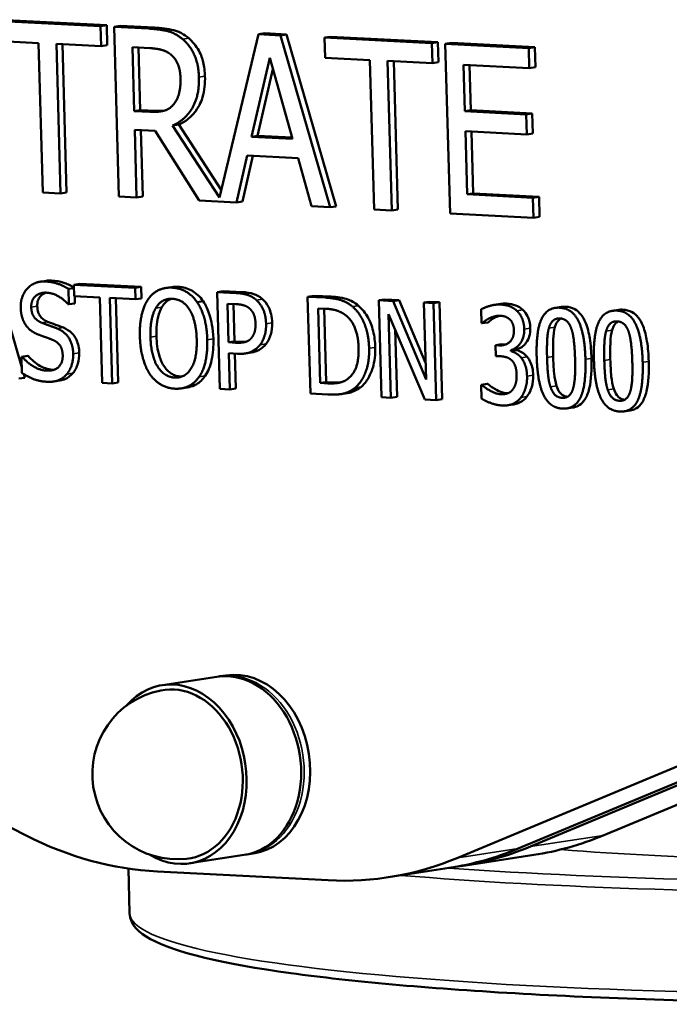
# Model space of a CAD drawing. Units: millimetres. Extents: x 0 to 3564, y 0 to 2520.
# Drawn here: x 2933 to 3067, y 1044 to 1246 of the extents above; entities that cross this region are included whole.
import ezdxf

# ---------------------------------------------------------------- set-up
doc = ezdxf.new("R2010")
doc.units = ezdxf.units.MM
doc.header["$LTSCALE"] = 6
doc.layers.add('Sichtbar (ISO)', color=7, linetype='Continuous', lineweight=50)
doc.layers.add('Sichtbar schmal (ISO)', color=7, linetype='Continuous', lineweight=35)

msp = doc.modelspace()

# ---------------------------------------------------------------- linework, layer by layer
at = {"layer": 'Sichtbar (ISO)'}
for p, q in [((2928.02, 1246.1), (2950.04, 1244.96)), ((2929.26, 1246.29), (2951.29, 1245.15)), ((2950.04, 1244.96), (2951.29, 1245.15)), ((2951.29, 1245.15), (2951.4, 1241.04)), ((2950.04, 1244.96), (2950.16, 1240.84)), ((2952.82, 1244.82), (2954.06, 1245.01)), ((2952.82, 1244.82), (2959.88, 1244.46)), ((2953.8, 1210.01), (2952.82, 1244.82)), ((2954.06, 1245.01), (2961.12, 1244.65)), ((2974.43, 1209.8), (2982.48, 1243.3)), ((2982.48, 1243.3), (2983.73, 1243.49)), ((2982.48, 1243.3), (2986.97, 1243.07)), ((2983.73, 1243.49), (2988.21, 1243.26)), ((2986.97, 1243.07), (2988.21, 1243.26)), ((2986.97, 1243.07), (2997.18, 1207.78)), ((2988.21, 1243.26), (2998.43, 1207.97)), ((2937.32, 1241.5), (2928.13, 1241.98)), ((2938.19, 1210.81), (2937.32, 1241.5)), ((2940.97, 1241.32), (2941.83, 1210.62)), ((2950.16, 1240.84), (2940.97, 1241.32)), ((2942.22, 1241.25), (2943.07, 1210.81)), ((2950.16, 1240.84), (2951.4, 1241.04)), ((2996.01, 1242.6), (2997.25, 1242.79)), ((2996.01, 1242.6), (3018.03, 1241.47)), ((2996.12, 1238.48), (2996.01, 1242.6)), ((2997.25, 1242.79), (3019.27, 1241.66)), ((3018.03, 1241.47), (3019.27, 1241.66)), ((3018.03, 1241.47), (3018.15, 1237.35)), ((3019.27, 1241.66), (3019.39, 1237.54)), ((3020.81, 1241.33), (3022.05, 1241.52)), ((3021.79, 1206.52), (3020.81, 1241.33)), ((3020.81, 1241.33), (3037.95, 1240.45)), ((3022.05, 1241.52), (3039.19, 1240.64)), ((2956.94, 1227.54), (2956.57, 1240.63)), ((2956.57, 1240.63), (2960.19, 1240.44)), ((2957.82, 1240.56), (2958.18, 1227.73)), ((3037.95, 1240.45), (3039.19, 1240.64)), ((3037.95, 1240.45), (3038.06, 1236.33)), ((3039.19, 1240.64), (3039.31, 1236.52)), ((2981.01, 1222.27), (2984.77, 1238.45)), ((2984.77, 1238.45), (2989.47, 1221.84)), ((3005.31, 1238.01), (2996.12, 1238.48)), ((3006.18, 1207.32), (3005.31, 1238.01)), ((3008.96, 1237.82), (3009.82, 1207.13)), ((3018.15, 1237.35), (3008.96, 1237.82)), ((3010.21, 1237.76), (3011.06, 1207.32)), ((3018.15, 1237.35), (3019.39, 1237.54)), ((3024.56, 1237.02), (3024.83, 1227.49)), ((3038.06, 1236.33), (3024.56, 1237.02)), ((3025.81, 1236.96), (3026.08, 1227.68)), ((2985.43, 1236.12), (2982.25, 1222.46)), ((3038.06, 1236.33), (3039.31, 1236.52)), ((2956.94, 1227.54), (2958.18, 1227.73)), ((2960.14, 1227.37), (2956.94, 1227.54)), ((2958.18, 1227.73), (2961.38, 1227.56)), ((3024.83, 1227.49), (3026.08, 1227.68)), ((3024.83, 1227.49), (3037.42, 1226.84)), ((3026.08, 1227.68), (3038.67, 1227.03)), ((3037.42, 1226.84), (3038.67, 1227.03)), ((3037.42, 1226.84), (3037.54, 1222.72)), ((3038.67, 1227.03), (3038.78, 1222.91)), ((2957.05, 1223.67), (2957.44, 1209.82)), ((2961.22, 1223.46), (2957.05, 1223.67)), ((2958.3, 1223.61), (2958.68, 1210.01)), ((2970.27, 1209.16), (2961.22, 1223.46)), ((2964.83, 1224.57), (2966.07, 1224.76)), ((2964.83, 1224.57), (2974.43, 1209.8)), ((2966.07, 1224.76), (2974.8, 1211.34)), ((3024.95, 1223.37), (3025.31, 1210.45)), ((3037.54, 1222.72), (3024.95, 1223.37)), ((3026.2, 1223.3), (3026.55, 1210.64)), ((3037.54, 1222.72), (3038.78, 1222.91)), ((2981.01, 1222.27), (2982.25, 1222.46)), ((2989.47, 1221.84), (2981.01, 1222.27)), ((2982.25, 1222.46), (2989.4, 1222.1)), ((2980.12, 1218.38), (2977.91, 1208.77)), ((2981.31, 1218.31), (2979.15, 1208.96)), ((2990.58, 1217.84), (2980.12, 1218.38)), ((2993.34, 1207.98), (2990.58, 1217.84)), ((2941.83, 1210.62), (2938.19, 1210.81)), ((2941.83, 1210.62), (2943.07, 1210.81)), ((2957.44, 1209.82), (2953.8, 1210.01)), ((2957.44, 1209.82), (2958.68, 1210.01)), ((2977.91, 1208.77), (2970.27, 1209.16)), ((2977.91, 1208.77), (2979.15, 1208.96)), ((3025.31, 1210.45), (3026.55, 1210.64)), ((3025.31, 1210.45), (3038.81, 1209.75)), ((3026.55, 1210.64), (3040.05, 1209.95)), ((3038.81, 1209.75), (3040.05, 1209.95)), ((3038.81, 1209.75), (3038.93, 1205.64)), ((3040.05, 1209.95), (3040.17, 1205.83)), ((2997.18, 1207.78), (2993.34, 1207.98)), ((2997.18, 1207.78), (2998.43, 1207.97)), ((3009.82, 1207.13), (3006.18, 1207.32)), ((3009.82, 1207.13), (3011.06, 1207.32)), ((3038.93, 1205.64), (3021.79, 1206.52)), ((3038.93, 1205.64), (3040.17, 1205.83)), ((2928.63, 1192.97), (2933.87, 1174.86)), ((2937.61, 1192.49), (2938.85, 1192.68)), ((2943.43, 1191.02), (2944.56, 1191.19)), ((2943.43, 1191.02), (2943.52, 1187.86)), ((2944.54, 1191.89), (2945.78, 1192.08)), ((2944.54, 1191.89), (2957.12, 1191.25)), ((2944.6, 1189.54), (2944.54, 1191.89)), ((2945.78, 1192.08), (2958.37, 1191.44)), ((2957.12, 1191.25), (2958.37, 1191.44)), ((2957.12, 1191.25), (2957.19, 1188.89)), ((2958.37, 1191.44), (2958.43, 1189.08)), ((2963.43, 1191.22), (2964.67, 1191.41)), ((2973.95, 1190.38), (2975.19, 1190.57)), ((2975.19, 1190.57), (2979.12, 1190.37)), ((2949.86, 1189.27), (2944.6, 1189.54)), ((2944.72, 1189.53), (2944.77, 1188.05)), ((2950.35, 1171.73), (2949.86, 1189.27)), ((2951.94, 1189.16), (2952.43, 1171.62)), ((2957.19, 1188.89), (2951.94, 1189.16)), ((2953.19, 1189.1), (2953.67, 1171.82)), ((2957.19, 1188.89), (2958.43, 1189.08)), ((2969.85, 1188.32), (2971.09, 1188.51)), ((2973.95, 1190.38), (2977.88, 1190.18)), ((2974.51, 1170.49), (2973.95, 1190.38)), ((2992.55, 1189.43), (2993.79, 1189.62)), ((2992.55, 1189.43), (2996.11, 1189.24)), ((2993.11, 1169.54), (2992.55, 1189.43)), ((2993.79, 1189.62), (2997.36, 1189.44)), ((3007.15, 1188.68), (3008.4, 1188.87)), ((3007.15, 1188.68), (3010.11, 1188.53)), ((3007.71, 1168.78), (3007.15, 1188.68)), ((3008.4, 1188.87), (3011.35, 1188.72)), ((3010.11, 1188.53), (3011.35, 1188.72)), ((3010.11, 1188.53), (3016.86, 1172.45)), ((3011.35, 1188.72), (3016.76, 1175.83)), ((2943.52, 1187.86), (2943.37, 1187.87)), ((2943.52, 1187.86), (2944.77, 1188.05)), ((2976.32, 1180.06), (2976.09, 1187.99)), ((2976.09, 1187.99), (2977.82, 1187.9)), ((2977.34, 1187.92), (2977.56, 1180.25)), ((2995.12, 1171.72), (2994.69, 1187.03)), ((2994.69, 1187.03), (2996.28, 1186.95)), ((2995.94, 1186.97), (2996.37, 1171.91)), ((3016.41, 1188.2), (3017.66, 1188.39)), ((3016.41, 1188.2), (3018.36, 1188.1)), ((3016.86, 1172.45), (3016.41, 1188.2)), ((3017.66, 1188.39), (3019.6, 1188.29)), ((3018.36, 1188.1), (3019.6, 1188.29)), ((3018.36, 1188.1), (3018.91, 1168.21)), ((3019.6, 1188.29), (3020.16, 1168.4)), ((3028.21, 1183.97), (3028.14, 1186.79)), ((3030.87, 1187.74), (3032.11, 1187.93)), ((3043.37, 1187.13), (3044.62, 1187.32)), ((3055.12, 1186.53), (3056.36, 1186.72)), ((3009.17, 1185.84), (3009.65, 1168.69)), ((3016.58, 1168.33), (3009.17, 1185.84)), ((3029.86, 1185), (3031.1, 1185.19)), ((3010.51, 1182.68), (3010.9, 1168.88)), ((3028.34, 1183.97), (3028.21, 1183.97)), ((3028.34, 1183.97), (3029.59, 1184.16)), ((2976.32, 1180.06), (2977.56, 1180.25)), ((2977.74, 1179.98), (2976.32, 1180.06)), ((2977.56, 1180.25), (2978.98, 1180.17)), ((3031.1, 1179.46), (3032.35, 1179.65)), ((3031.1, 1179.46), (3031.8, 1179.43)), ((3031.17, 1177.25), (3031.1, 1179.46)), ((3032.35, 1179.65), (3033.04, 1179.62)), ((3034.25, 1178.46), (3035.49, 1178.66)), ((3034.25, 1178.46), (3034.25, 1178.27)), ((3034.25, 1178.27), (3035.5, 1178.46)), ((3035.49, 1178.66), (3035.5, 1178.46)), ((2933.8, 1177.09), (2935.05, 1177.28)), ((2933.8, 1177.09), (2933.96, 1177.08)), ((2933.9, 1173.77), (2933.8, 1177.09)), ((2933.96, 1177.08), (2935.2, 1177.27)), ((2935.05, 1177.28), (2935.2, 1177.27)), ((2976.38, 1177.8), (2976.59, 1170.38)), ((2978.14, 1177.71), (2976.38, 1177.8)), ((2977.63, 1177.74), (2977.83, 1170.57)), ((2979.76, 1177.77), (2981, 1177.96)), ((3032.05, 1177.21), (3031.17, 1177.25)), ((2933.22, 1172.61), (2934.46, 1172.8)), ((2934.25, 1173.55), (2934.46, 1172.8)), ((2940.43, 1172.01), (2941.67, 1172.2)), ((2952.43, 1171.62), (2950.35, 1171.73)), ((2952.43, 1171.62), (2953.67, 1171.82)), ((2966.6, 1170.61), (2967.84, 1170.8)), ((2976.59, 1170.38), (2974.51, 1170.49)), ((2976.59, 1170.38), (2977.83, 1170.57)), ((2995.12, 1171.72), (2996.37, 1171.91)), ((2996.71, 1171.64), (2995.12, 1171.72)), ((2996.37, 1171.91), (2997.95, 1171.83)), ((3002.21, 1170.66), (3003.45, 1170.85)), ((3028.14, 1171.36), (3029.38, 1171.55)), ((3028.14, 1171.36), (3028.29, 1171.35)), ((3028.22, 1168.54), (3028.14, 1171.36)), ((3028.29, 1171.35), (3029.53, 1171.54)), ((3029.38, 1171.55), (3029.53, 1171.54)), ((2996.71, 1169.35), (2993.11, 1169.54)), ((2999.43, 1169.44), (3000.67, 1169.63)), ((3009.65, 1168.69), (3007.71, 1168.78)), ((3009.65, 1168.69), (3010.9, 1168.88)), ((3018.91, 1168.21), (3016.58, 1168.33)), ((3018.91, 1168.21), (3020.16, 1168.4)), ((3033.65, 1167.14), (3034.89, 1167.33)), ((3045.78, 1166.5), (3047.02, 1166.69)), ((3057.53, 1165.89), (3058.77, 1166.09)), ((2807.8, 1143.19), (2934.75, 1078.8)), ((3161.98, 1128.05), (3038.29, 1076.54)), ((3159.49, 1127.67), (3035.8, 1076.16)), ((3023.37, 1074.25), (3147.06, 1125.76)), ((2975.78, 1111.69), (2974.54, 1111.5)), ((3132.78, 1111.97), (3053.21, 1078.83)), ((2973.92, 1111.41), (2962.73, 1109.69)), ((2979.53, 1074.83), (2968.34, 1073.12)), ((2981.39, 1075.12), (2980.15, 1074.93)), ((3024.05, 1072.54), (3038.97, 1074.83)), ((2956, 1062.87), (2955.74, 1072.02)), ((2961.69, 1071.43), (2996.76, 1069.63)), ((3009.13, 1070.25), (3021.57, 1072.16))]:
    msp.add_line(p, q, dxfattribs=at)
msp.add_arc((2965.85, 1091.45), 17.51, 101.3636, 276.0811, dxfattribs=at)
for centre, major_axis, start_param, end_param in [((2976.72, 1093.12), (2.81, -18.29), 0, 3.141593), ((2978.59, 1093.41), (-2.81, 18.29), 3.141593, 6.283185), ((2965.53, 1091.4), (2.81, -18.29), 5.701245, 10.006718), ((2965.53, 1091.4), (2.65, -17.3), 6.247332, 9.460631), ((2958.9, 1170.89), (15.16, -98.84), 5.77498, 6.124046), ((3023.81, 1173.67), (15.16, -98.84), 0, 0.189927), ((3006.4, 1171), (15.16, -98.84), 0, 0.189927), ((3008.89, 1171.38), (15.16, -98.84), 6.267009, 6.473112), ((2993.97, 1169.09), (15.16, -98.84), 6.124046, 6.473112)]:
    msp.add_ellipse(centre, major_axis=major_axis, ratio=0.777523, start_param=start_param, end_param=end_param, dxfattribs=at)
for points, degree in [([(2959.88, 1244.46), (2962.23, 1244.34), (2965.43, 1243.53), (2966.9, 1242.27)], 2), ([(2966.9, 1242.27), (2968.38, 1241.01), (2970.15, 1237.23), (2970.23, 1234.49)], 2), ([(2960.19, 1240.44), (2961.7, 1240.36), (2963.78, 1239.72), (2964.58, 1239.03)], 2), ([(2964.58, 1239.03), (2965.49, 1238.23), (2966.4, 1235.84), (2966.44, 1234.32)], 2), ([(2970.23, 1234.49), (2970.33, 1230.68), (2967.41, 1225.68), (2964.83, 1224.57)], 2), ([(2966.44, 1234.32), (2966.49, 1232.51), (2965.81, 1229.84), (2965.04, 1228.93)], 2), ([(2965.04, 1228.93), (2964.2, 1227.87), (2961.71, 1227.29), (2960.14, 1227.37)], 2), ([(2961.38, 1227.56), (2962.01, 1227.53), (2962.54, 1227.55), (2962.97, 1227.58)], 3), ([(2933.64, 1187.13), (2933.57, 1189.54), (2936.44, 1192.66), (2938.74, 1192.55)], 2), ([(2938.74, 1192.55), (2940.06, 1192.48), (2942.41, 1191.7), (2943.43, 1191.02)], 2), ([(2938.85, 1192.68), (2939.22, 1192.74), (2939.6, 1192.76), (2939.98, 1192.74)], 3), ([(2959.76, 1188.84), (2960.64, 1190.12), (2963.15, 1191.36), (2964.72, 1191.28)], 2), ([(2964.67, 1191.41), (2965.1, 1191.47), (2965.53, 1191.49), (2965.97, 1191.47)], 3), ([(2964.72, 1191.28), (2966.32, 1191.19), (2968.93, 1189.64), (2969.85, 1188.32)], 2), ([(2938.95, 1190.25), (2937.5, 1190.32), (2935.76, 1188.69), (2935.8, 1187.29)], 2), ([(2943.37, 1187.87), (2942.6, 1188.77), (2940.23, 1190.18), (2938.95, 1190.25)], 2), ([(2958.1, 1181.27), (2958.03, 1183.76), (2958.9, 1187.52), (2959.76, 1188.84)], 2), ([(2961.38, 1187.1), (2962, 1188.13), (2963.67, 1189.04), (2964.8, 1188.99)], 2), ([(2964.8, 1188.99), (2965.89, 1188.93), (2967.67, 1187.81), (2968.32, 1186.74)], 2), ([(2977.88, 1190.18), (2979.28, 1190.11), (2981.25, 1189.43), (2982.01, 1188.73)], 2), ([(2982.01, 1188.73), (2982.91, 1187.93), (2983.97, 1185.54), (2984.01, 1183.88)], 2), ([(2996.11, 1189.24), (2998.32, 1189.13), (3000.86, 1188.16), (3001.77, 1187.38)], 2), ([(2934.75, 1183.48), (2934.25, 1184.16), (2933.67, 1185.97), (2933.64, 1187.13)], 2), ([(2935.8, 1187.29), (2935.83, 1186.03), (2936.93, 1184.48), (2937.93, 1184.09)], 2), ([(2960.27, 1181.15), (2960.22, 1183.09), (2960.79, 1186.12), (2961.38, 1187.1)], 2), ([(2968.32, 1186.74), (2968.96, 1185.71), (2969.72, 1182.63), (2969.77, 1180.67)], 2), ([(2969.85, 1188.32), (2970.78, 1186.96), (2971.87, 1183.04), (2971.94, 1180.55)], 2), ([(2977.82, 1187.9), (2978.8, 1187.85), (2980.12, 1187.44), (2980.63, 1187)], 2), ([(2980.63, 1187), (2981.22, 1186.48), (2981.82, 1184.94), (2981.85, 1183.91)], 2), ([(2996.28, 1186.95), (2997.69, 1186.88), (2999.59, 1186.22), (3000.45, 1185.54)], 2), ([(3001.77, 1187.38), (3003.31, 1186.03), (3005.09, 1181.73), (3005.17, 1178.83)], 2), ([(3028.14, 1186.79), (3028.81, 1187.23), (3031.13, 1187.86), (3032.19, 1187.81)], 2), ([(3032.11, 1187.93), (3032.49, 1187.99), (3032.94, 1188.03), (3033.43, 1188)], 3), ([(3032.19, 1187.81), (3033.25, 1187.76), (3034.85, 1187.13), (3035.52, 1186.51)], 2), ([(3035.52, 1186.51), (3036.22, 1185.85), (3036.98, 1183.99), (3037.02, 1182.76)], 2), ([(3039.57, 1177.06), (3039.42, 1182.45), (3041.73, 1187.3), (3044.29, 1187.17)], 2), ([(3044.29, 1187.17), (3046.87, 1187.04), (3049.44, 1181.76), (3049.58, 1176.57)], 2), ([(3044.62, 1187.32), (3044.92, 1187.37), (3045.23, 1187.38), (3045.53, 1187.36)], 3), ([(3051.32, 1176.46), (3051.17, 1181.84), (3053.48, 1186.7), (3056.04, 1186.57)], 2), ([(3056.04, 1186.57), (3058.62, 1186.44), (3061.18, 1181.15), (3061.33, 1175.96)], 2), ([(3056.36, 1186.72), (3056.67, 1186.76), (3056.98, 1186.78), (3057.28, 1186.76)], 3), ([(3000.45, 1185.54), (3001.66, 1184.57), (3002.94, 1181.26), (3003, 1178.97)], 2), ([(3029.86, 1185), (3029.36, 1184.75), (3028.63, 1184.21), (3028.34, 1183.97)], 2), ([(3032.09, 1185.51), (3031.52, 1185.54), (3030.4, 1185.25), (3029.86, 1185)], 2), ([(3031.96, 1185.52), (3031.76, 1185.46), (3031.46, 1185.35), (3031.1, 1185.19)], 3), ([(3034.01, 1184.8), (3033.6, 1185.16), (3032.63, 1185.49), (3032.09, 1185.51)], 2), ([(3034.89, 1182.6), (3034.87, 1183.36), (3034.38, 1184.46), (3034.01, 1184.8)], 2), ([(3042.08, 1182.99), (3042.38, 1184.02), (3043.48, 1185.01), (3044.35, 1184.96)], 2), ([(3044.35, 1184.96), (3045.23, 1184.92), (3046.36, 1183.81), (3046.71, 1182.78)], 2), ([(2937.39, 1181.59), (2936.57, 1181.9), (2935.27, 1182.79), (2934.75, 1183.48)], 2), ([(2937.93, 1184.09), (2938.59, 1183.83), (2940.53, 1183.15), (2941.17, 1182.88)], 2), ([(2941.17, 1182.88), (2942.8, 1182.16), (2944.36, 1179.56), (2944.42, 1177.7)], 2), ([(2981.85, 1183.91), (2981.87, 1182.96), (2981.49, 1181.58), (2981.04, 1181)], 2), ([(2984.01, 1183.88), (2984.05, 1182.59), (2983.39, 1180.3), (2982.77, 1179.53)], 2), ([(3031.8, 1179.43), (3033.21, 1179.35), (3034.94, 1180.97), (3034.89, 1182.6)], 2), ([(3037.02, 1182.76), (3037.06, 1181.12), (3035.43, 1178.73), (3034.25, 1178.46)], 2), ([(3041.7, 1176.95), (3041.65, 1178.91), (3041.79, 1181.99), (3042.08, 1182.99)], 2), ([(3046.71, 1182.78), (3047.05, 1181.75), (3047.39, 1178.72), (3047.45, 1176.68)], 2), ([(3053.45, 1176.35), (3053.4, 1178.3), (3053.54, 1181.38), (3053.83, 1182.38)], 2), ([(3053.83, 1182.38), (3054.13, 1183.42), (3055.23, 1184.4), (3056.1, 1184.36)], 2), ([(3056.1, 1184.36), (3056.98, 1184.32), (3058.11, 1183.21), (3058.46, 1182.18)], 2), ([(2940.24, 1180.54), (2939.51, 1180.84), (2938.3, 1181.25), (2937.39, 1181.59)], 2), ([(2942.26, 1177.4), (2942.22, 1178.59), (2941.26, 1180.12), (2940.24, 1180.54)], 2), ([(2960.18, 1173.51), (2959.24, 1174.88), (2958.17, 1178.82), (2958.1, 1181.27)], 2), ([(2965.26, 1172.83), (2963.09, 1172.94), (2960.38, 1177.24), (2960.27, 1181.15)], 2), ([(2969.77, 1180.67), (2969.88, 1176.75), (2967.43, 1172.72), (2965.26, 1172.83)], 2), ([(2971.94, 1180.55), (2972.01, 1178.14), (2971.16, 1174.27), (2970.28, 1172.99)], 2), ([(2981.04, 1181), (2980.55, 1180.35), (2979.01, 1179.92), (2977.74, 1179.98)], 2), ([(3058.46, 1182.18), (3058.8, 1181.15), (3059.14, 1178.12), (3059.2, 1176.07)], 2), ([(2982.77, 1179.53), (2981.98, 1178.56), (2979.82, 1177.62), (2978.14, 1177.71)], 2), ([(2978.98, 1180.17), (2979.32, 1180.16), (2979.62, 1180.15), (2979.88, 1180.16)], 3), ([(3003, 1178.97), (3003.07, 1176.65), (3002.06, 1173.61), (3001, 1172.74)], 2), ([(3005.17, 1178.83), (3005.25, 1176.11), (3003.64, 1171.81), (3002.21, 1170.66)], 2), ([(3033.04, 1179.62), (3033.09, 1179.62), (3033.14, 1179.61), (3033.18, 1179.61)], 3), ([(2933.96, 1177.08), (2935.02, 1175.8), (2937.66, 1174.32), (2938.86, 1174.25)], 2), ([(2938.86, 1174.25), (2940.59, 1174.16), (2942.3, 1175.9), (2942.26, 1177.4)], 2), ([(2944.42, 1177.7), (2944.45, 1176.53), (2943.76, 1174.31), (2943.11, 1173.55)], 2), ([(3034.43, 1176.38), (3033.98, 1176.8), (3032.76, 1177.17), (3032.05, 1177.21)], 2), ([(3034.25, 1178.27), (3034.75, 1178.12), (3035.9, 1177.48), (3036.4, 1176.87)], 2), ([(3035.45, 1173.44), (3035.42, 1174.52), (3034.89, 1175.95), (3034.43, 1176.38)], 2), ([(3036.4, 1176.87), (3036.89, 1176.28), (3037.55, 1174.45), (3037.59, 1173.14)], 2), ([(3044.87, 1166.46), (3042.29, 1166.59), (3039.72, 1171.82), (3039.57, 1177.06)], 2), ([(3042.4, 1170.93), (3042.04, 1172.04), (3041.76, 1174.86), (3041.7, 1176.95)], 2), ([(3049.58, 1176.57), (3049.73, 1171.21), (3047.42, 1166.33), (3044.87, 1166.46)], 2), ([(3047.45, 1176.68), (3047.51, 1174.63), (3047.34, 1171.61), (3047.06, 1170.64)], 2), ([(3056.62, 1165.85), (3054.03, 1165.99), (3051.47, 1171.22), (3051.32, 1176.46)], 2), ([(3054.15, 1170.33), (3053.79, 1171.44), (3053.51, 1174.26), (3053.45, 1176.35)], 2), ([(2940.11, 1174.44), (2940.23, 1174.44), (2940.35, 1174.44), (2940.47, 1174.44)], 3), ([(3061.33, 1175.96), (3061.48, 1170.61), (3059.17, 1165.72), (3056.62, 1165.85)], 2), ([(3059.2, 1176.07), (3059.26, 1174.02), (3059.09, 1171.01), (3058.81, 1170.04)], 2), ([(2939.08, 1171.96), (2937.38, 1172.04), (2934.97, 1173.07), (2933.9, 1173.77)], 2), ([(2943.11, 1173.55), (2942.39, 1172.72), (2940.51, 1171.88), (2939.08, 1171.96)], 2), ([(2965.31, 1170.54), (2963.72, 1170.63), (2961.14, 1172.13), (2960.18, 1173.51)], 2), ([(2970.28, 1172.99), (2969.36, 1171.66), (2966.84, 1170.47), (2965.31, 1170.54)], 2), ([(2966.5, 1173.02), (2966.56, 1173.02), (2966.61, 1173.02), (2966.67, 1173.02)], 3), ([(3001, 1172.74), (3000.17, 1172.02), (2998.09, 1171.56), (2996.71, 1171.64)], 2), ([(3034.68, 1170.39), (3035.08, 1170.97), (3035.48, 1172.36), (3035.45, 1173.44)], 2), ([(3037.59, 1173.14), (3037.63, 1171.8), (3036.97, 1169.57), (3036.33, 1168.73)], 2), ([(3002.21, 1170.66), (3001.04, 1169.77), (2998.61, 1169.25), (2996.71, 1169.35)], 2), ([(2997.95, 1171.83), (2998.49, 1171.8), (2998.94, 1171.81), (2999.3, 1171.83)], 3), ([(3028.29, 1171.35), (3028.97, 1170.7), (3031.23, 1169.46), (3032.34, 1169.4)], 2), ([(3032.34, 1169.4), (3032.98, 1169.37), (3034.26, 1169.82), (3034.68, 1170.39)], 2), ([(3044.81, 1168.67), (3043.9, 1168.71), (3042.74, 1169.88), (3042.4, 1170.93)], 2), ([(3047.06, 1170.64), (3046.77, 1169.61), (3045.67, 1168.62), (3044.81, 1168.67)], 2), ([(3056.56, 1168.06), (3055.65, 1168.11), (3054.49, 1169.28), (3054.15, 1170.33)], 2), ([(3032.53, 1167.09), (3031.35, 1167.15), (3029.02, 1168), (3028.22, 1168.54)], 2), ([(3036.33, 1168.73), (3035.67, 1167.86), (3033.76, 1167.03), (3032.53, 1167.09)], 2), ([(3033.58, 1169.59), (3033.59, 1169.59), (3033.6, 1169.59), (3033.62, 1169.59)], 3), ([(3058.81, 1170.04), (3058.52, 1169.01), (3057.42, 1168.02), (3056.56, 1168.06)], 2), ([(2974.54, 1111.5), (2974.43, 1111.49), (2974.33, 1111.47), (2974.22, 1111.45)], 3), ([(2979.83, 1074.89), (2979.94, 1074.9), (2980.04, 1074.91), (2980.15, 1074.93)], 3)]:
    msp.add_open_spline(points, degree=degree, dxfattribs=at)
for points, knots in [([(2961.12, 1244.65), (2962.38, 1244.58), (2963.82, 1244.44), (2965.31, 1244.06), (2965.9, 1243.91), (2967.17, 1243.22), (2967.67, 1242.87), (2968.15, 1242.46)], [0, 0, 0, 0, 0.4818655, 0.4818655, 0.5739319, 0.5739319, 0.6391851, 0.6391851, 0.6391851, 0.6391851]), ([(2968.15, 1242.46), (2968.95, 1241.77), (2969.63, 1240.94), (2970.68, 1239.05), (2970.94, 1238.27), (2971.33, 1236.65), (2971.44, 1235.65), (2971.47, 1234.68)], [0, 0, 0, 0, 0.357398, 0.357398, 0.670622, 0.670622, 1.110187, 1.110187, 1.110187, 1.110187]), ([(2971.47, 1234.68), (2971.51, 1233.2), (2971.38, 1231.73), (2970.8, 1229.79), (2970.4, 1228.64), (2969.05, 1226.84), (2968.53, 1226.32), (2967.38, 1225.41), (2966.74, 1225.05), (2966.07, 1224.76)], [0, 0, 0, 0, 0.447475, 0.447475, 0.6445494, 0.6445494, 0.744612, 0.744612, 0.8498126, 0.8498126, 0.8498126, 0.8498126]), ([(2939.98, 1192.74), (2940.82, 1192.69), (2941.66, 1192.55), (2943.05, 1192.09), (2943.78, 1191.79), (2944.55, 1191.29)], [0, 0, 0, 0, 0.3203339, 0.3203339, 0.5425162, 0.5425162, 0.5425162, 0.5425162]), ([(2965.97, 1191.47), (2966.93, 1191.42), (2967.88, 1191.18), (2969.1, 1190.48), (2969.56, 1190.18), (2970.42, 1189.38), (2970.77, 1188.97), (2971.09, 1188.51)], [0, 0, 0, 0, 0.3671881, 0.3671881, 0.5015067, 0.5015067, 0.6104745, 0.6104745, 0.6104745, 0.6104745]), ([(2938.78, 1190.26), (2938.71, 1190.23), (2938.65, 1190.21), (2938.16, 1189.99), (2937.86, 1189.72), (2937.45, 1189.22), (2937.29, 1188.94), (2937.13, 1188.44), (2937.09, 1188.26), (2937.04, 1187.88), (2937.04, 1187.68), (2937.04, 1187.48)], [0.1831402, 0.1831402, 0.1831402, 0.1831402, 0.209768, 0.209768, 0.3855695, 0.3855695, 0.5455851, 0.5455851, 0.6300057, 0.6300057, 0.7187434, 0.7187434, 0.7187434, 0.7187434]), ([(2964.57, 1188.99), (2964.45, 1188.95), (2964.34, 1188.91), (2963.98, 1188.74), (2963.68, 1188.55), (2963.08, 1187.97), (2962.84, 1187.65), (2962.63, 1187.29)], [0.1926741, 0.1926741, 0.1926741, 0.1926741, 0.2396723, 0.2396723, 0.3434039, 0.3434039, 0.4346079, 0.4346079, 0.4346079, 0.4346079]), ([(2971.09, 1188.51), (2971.66, 1187.67), (2972.09, 1186.71), (2972.77, 1184.57), (2973.12, 1183), (2973.19, 1180.75)], [0, 0, 0, 0, 0.3235983, 0.3235983, 0.6792262, 0.6792262, 0.6792262, 0.6792262]), ([(2979.12, 1190.37), (2979.9, 1190.33), (2980.75, 1190.22), (2981.95, 1189.81), (2982.6, 1189.52), (2983.26, 1188.92)], [0, 0, 0, 0, 0.2955059, 0.2955059, 0.4666537, 0.4666537, 0.4666537, 0.4666537]), ([(2983.26, 1188.92), (2983.74, 1188.49), (2984.16, 1187.96), (2984.79, 1186.76), (2984.94, 1186.25), (2985.17, 1185.27), (2985.24, 1184.67), (2985.26, 1184.07)], [0, 0, 0, 0, 0.2199917, 0.2199917, 0.4196019, 0.4196019, 0.7152296, 0.7152296, 0.7152296, 0.7152296]), ([(2997.36, 1189.44), (2998.56, 1189.37), (2999.84, 1189.22), (3001.3, 1188.66), (3002.2, 1188.27), (3003.01, 1187.57)], [0, 0, 0, 0, 0.4599017, 0.4599017, 0.6788089, 0.6788089, 0.6788089, 0.6788089]), ([(2937.04, 1187.48), (2937.05, 1187.05), (2937.11, 1186.6), (2937.38, 1185.8), (2937.55, 1185.54), (2937.89, 1185.1), (2938.1, 1184.9), (2938.6, 1184.54), (2938.88, 1184.39), (2939.17, 1184.28)], [0, 0, 0, 0, 0.1309878, 0.1309878, 0.2558801, 0.2558801, 0.4165454, 0.4165454, 0.5984021, 0.5984021, 0.5984021, 0.5984021]), ([(2962.63, 1187.29), (2962.27, 1186.71), (2962.03, 1186.03), (2961.51, 1183.88), (2961.48, 1182.38), (2961.51, 1181.34)], [0, 0, 0, 0, 0.2299785, 0.2299785, 0.6924839, 0.6924839, 0.6924839, 0.6924839]), ([(3003.01, 1187.57), (3003.78, 1186.89), (3004.44, 1186.06), (3005.31, 1184.44), (3005.71, 1183.56), (3006.26, 1181.26), (3006.39, 1180.13), (3006.42, 1179.02)], [0, 0, 0, 0, 0.3477006, 0.3477006, 0.5741545, 0.5741545, 0.7756465, 0.7756465, 0.7756465, 0.7756465]), ([(3033.43, 1188), (3034.05, 1187.97), (3034.7, 1187.87), (3035.75, 1187.45), (3036.26, 1187.17), (3036.76, 1186.7)], [0, 0, 0, 0, 0.2358213, 0.2358213, 0.4150607, 0.4150607, 0.4150607, 0.4150607]), ([(3036.76, 1186.7), (3037.13, 1186.35), (3037.45, 1185.93), (3037.91, 1185.01), (3038.03, 1184.61), (3038.2, 1183.86), (3038.25, 1183.41), (3038.26, 1182.96)], [0, 0, 0, 0, 0.1711584, 0.1711584, 0.3198949, 0.3198949, 0.5310489, 0.5310489, 0.5310489, 0.5310489]), ([(3045.53, 1187.36), (3046.17, 1187.33), (3046.8, 1187.18), (3047.88, 1186.58), (3048.31, 1186.21), (3049.01, 1185.32), (3049.35, 1184.77), (3050.04, 1183.02), (3050.3, 1181.93), (3050.68, 1179.54), (3050.79, 1178.11), (3050.82, 1176.76)], [0, 0, 0, 0, 0.243013, 0.243013, 0.438425, 0.438425, 0.608729, 0.608729, 0.822251, 0.822251, 1.096092, 1.096092, 1.096092, 1.096092]), ([(3057.28, 1186.76), (3057.92, 1186.73), (3058.55, 1186.58), (3059.63, 1185.98), (3060.06, 1185.61), (3060.76, 1184.72), (3061.1, 1184.17), (3061.79, 1182.42), (3062.05, 1181.33), (3062.43, 1178.93), (3062.54, 1177.51), (3062.57, 1176.15)], [0, 0, 0, 0, 0.243013, 0.243013, 0.438425, 0.438425, 0.608729, 0.608729, 0.822251, 0.822251, 1.096092, 1.096092, 1.096092, 1.096092]), ([(3031.1, 1185.19), (3030.81, 1185.04), (3030.51, 1184.87), (3030.01, 1184.51), (3029.8, 1184.34), (3029.59, 1184.16)], [0, 0, 0, 0, 0.1242982, 0.1242982, 0.2255648, 0.2255648, 0.2255648, 0.2255648]), ([(3044.52, 1184.95), (3044.35, 1184.86), (3044.15, 1184.71), (3043.81, 1184.3), (3043.69, 1184.11), (3043.48, 1183.68), (3043.39, 1183.43), (3043.32, 1183.18)], [0.1410832, 0.1410832, 0.1410832, 0.1410832, 0.2112945, 0.2112945, 0.2584424, 0.2584424, 0.3108183, 0.3108183, 0.3108183, 0.3108183]), ([(2939.17, 1184.28), (2939.69, 1184.08), (2940.28, 1183.86), (2941.02, 1183.6), (2941.76, 1183.35), (2942.41, 1183.07)], [0, 0, 0, 0, 0.2046171, 0.2046171, 0.2910054, 0.2910054, 0.2910054, 0.2910054]), ([(2942.41, 1183.07), (2943.03, 1182.8), (2943.65, 1182.42), (2944.44, 1181.62), (2944.79, 1181.19), (2945.27, 1180.15), (2945.4, 1179.74), (2945.6, 1178.84), (2945.65, 1178.37), (2945.66, 1177.89)], [0, 0, 0, 0, 0.2458504, 0.2458504, 0.3746404, 0.3746404, 0.4523419, 0.4523419, 0.5364157, 0.5364157, 0.5364157, 0.5364157]), ([(2985.26, 1184.07), (2985.28, 1183.22), (2985.19, 1182.41), (2984.86, 1181.27), (2984.72, 1180.92), (2984.4, 1180.27), (2984.22, 1179.98), (2984.01, 1179.72)], [0, 0, 0, 0, 0.2550776, 0.2550776, 0.3756179, 0.3756179, 0.491296, 0.491296, 0.491296, 0.491296]), ([(3038.26, 1182.96), (3038.28, 1182.37), (3038.21, 1181.81), (3037.93, 1180.9), (3037.74, 1180.44), (3037.12, 1179.61), (3036.84, 1179.32), (3036.19, 1178.88), (3035.85, 1178.74), (3035.49, 1178.66)], [0, 0, 0, 0, 0.1756637, 0.1756637, 0.3018678, 0.3018678, 0.3892841, 0.3892841, 0.4748843, 0.4748843, 0.4748843, 0.4748843]), ([(3043.32, 1183.18), (3043.1, 1182.42), (3043.01, 1181.53), (3042.94, 1180.28), (3042.89, 1179.11), (3042.95, 1177.15)], [0, 0, 0, 0, 0.249387, 0.249387, 0.3821692, 0.3821692, 0.3821692, 0.3821692]), ([(3055.07, 1182.57), (3054.85, 1181.82), (3054.75, 1180.92), (3054.69, 1179.67), (3054.64, 1178.51), (3054.69, 1176.54)], [0, 0, 0, 0, 0.249387, 0.249387, 0.3821692, 0.3821692, 0.3821692, 0.3821692]), ([(3056.27, 1184.35), (3056.1, 1184.25), (3055.9, 1184.11), (3055.56, 1183.69), (3055.44, 1183.5), (3055.23, 1183.07), (3055.14, 1182.83), (3055.07, 1182.57)], [0.1410832, 0.1410832, 0.1410832, 0.1410832, 0.2112945, 0.2112945, 0.2584424, 0.2584424, 0.3108183, 0.3108183, 0.3108183, 0.3108183]), ([(2961.51, 1181.34), (2961.55, 1179.98), (2961.71, 1178.54), (2962.34, 1176.47), (2962.68, 1175.67), (2963.59, 1174.41), (2964.03, 1173.96), (2964.84, 1173.45), (2965.15, 1173.31), (2965.81, 1173.1), (2966.15, 1173.04), (2966.5, 1173.02)], [0, 0, 0, 0, 0.411098, 0.411098, 0.65196, 0.65196, 0.830988, 0.830988, 0.93553, 0.93553, 1.046669, 1.046669, 1.046669, 1.046669]), ([(2973.19, 1180.75), (2973.23, 1179.27), (2973.14, 1177.79), (2972.69, 1175.78), (2972.52, 1175.18), (2972.08, 1174.1), (2971.82, 1173.62), (2971.52, 1173.18)], [0, 0, 0, 0, 0.4455529, 0.4455529, 0.6404035, 0.6404035, 0.8208218, 0.8208218, 0.8208218, 0.8208218]), ([(2984.01, 1179.72), (2983.52, 1179.11), (2982.94, 1178.66), (2982.01, 1178.22), (2981.61, 1178.06), (2981, 1177.96)], [0, 0, 0, 0, 0.27421, 0.27421, 0.3895218, 0.3895218, 0.3895218, 0.3895218]), ([(3006.42, 1179.02), (3006.46, 1177.56), (3006.31, 1176.13), (3005.68, 1174.05), (3005.34, 1173.24), (3004.48, 1171.85), (3004.01, 1171.3), (3003.45, 1170.85)], [0, 0, 0, 0, 0.4420212, 0.4420212, 0.6925326, 0.6925326, 0.9146315, 0.9146315, 0.9146315, 0.9146315]), ([(3035.5, 1178.46), (3035.86, 1178.35), (3036.22, 1178.18), (3036.73, 1177.9), (3037.15, 1177.66), (3037.64, 1177.06)], [0, 0, 0, 0, 0.1408015, 0.1408015, 0.2063172, 0.2063172, 0.2063172, 0.2063172]), ([(2935.2, 1177.27), (2935.91, 1176.42), (2936.7, 1175.75), (2938.23, 1174.88), (2939.12, 1174.49), (2940.11, 1174.44)], [0, 0, 0, 0, 0.3595506, 0.3595506, 0.6256543, 0.6256543, 0.6256543, 0.6256543]), ([(2945.66, 1177.89), (2945.68, 1177.12), (2945.58, 1176.39), (2945.26, 1175.31), (2945.12, 1174.95), (2944.78, 1174.3), (2944.58, 1174), (2944.36, 1173.74)], [0, 0, 0, 0, 0.232078, 0.232078, 0.357733, 0.357733, 0.4800029, 0.4800029, 0.4800029, 0.4800029]), ([(3037.64, 1177.06), (3037.92, 1176.73), (3038.15, 1176.33), (3038.54, 1175.42), (3038.63, 1175.02), (3038.78, 1174.29), (3038.82, 1173.8), (3038.83, 1173.33)], [0, 0, 0, 0, 0.1432882, 0.1432882, 0.3031514, 0.3031514, 0.5807597, 0.5807597, 0.5807597, 0.5807597]), ([(3042.95, 1177.15), (3042.98, 1175.98), (3043.03, 1174.81), (3043.23, 1172.79), (3043.39, 1171.93), (3043.65, 1171.12)], [0, 0, 0, 0, 0.3519407, 0.3519407, 0.6087516, 0.6087516, 0.6087516, 0.6087516]), ([(3050.82, 1176.76), (3050.89, 1174.59), (3050.8, 1172.38), (3050.14, 1169.62), (3049.83, 1168.88), (3049.14, 1167.83), (3048.76, 1167.44), (3047.99, 1166.96), (3047.65, 1166.82), (3047.21, 1166.72), (3047.12, 1166.7), (3047.02, 1166.69)], [0, 0, 0, 0, 0.654975, 0.654975, 1.018375, 1.018375, 1.332824, 1.332824, 1.553401, 1.553401, 1.610461, 1.610461, 1.610461, 1.610461]), ([(3054.69, 1176.54), (3054.73, 1175.37), (3054.78, 1174.2), (3054.98, 1172.19), (3055.13, 1171.33), (3055.4, 1170.52)], [0, 0, 0, 0, 0.3519407, 0.3519407, 0.6087516, 0.6087516, 0.6087516, 0.6087516]), ([(3062.57, 1176.15), (3062.63, 1173.98), (3062.55, 1171.77), (3061.89, 1169.02), (3061.58, 1168.28), (3060.89, 1167.22), (3060.51, 1166.83), (3059.74, 1166.35), (3059.4, 1166.22), (3058.96, 1166.12), (3058.86, 1166.1), (3058.77, 1166.09)], [0, 0, 0, 0, 0.654975, 0.654975, 1.018375, 1.018375, 1.332824, 1.332824, 1.553401, 1.553401, 1.610461, 1.610461, 1.610461, 1.610461]), ([(2944.36, 1173.74), (2943.87, 1173.19), (2943.32, 1172.77), (2942.51, 1172.41), (2942.18, 1172.28), (2941.67, 1172.2)], [0, 0, 0, 0, 0.2599534, 0.2599534, 0.3383981, 0.3383981, 0.3383981, 0.3383981]), ([(2971.52, 1173.18), (2971.01, 1172.44), (2970.4, 1171.84), (2969.22, 1171.16), (2968.71, 1170.98), (2968.09, 1170.84), (2967.96, 1170.81), (2967.84, 1170.8)], [0, 0, 0, 0, 0.3112203, 0.3112203, 0.5125065, 0.5125065, 0.5602931, 0.5602931, 0.5602931, 0.5602931]), ([(3038.83, 1173.33), (3038.86, 1172.48), (3038.77, 1171.65), (3038.39, 1170.35), (3038.11, 1169.63), (3037.58, 1168.92)], [0, 0, 0, 0, 0.2571405, 0.2571405, 0.4325019, 0.4325019, 0.4325019, 0.4325019]), ([(3003.45, 1170.85), (3002.72, 1170.29), (3001.93, 1169.89), (3000.96, 1169.68), (3000.83, 1169.65), (3000.67, 1169.63)], [0, 0, 0, 0, 0.3380698, 0.3380698, 0.380544, 0.380544, 0.380544, 0.380544]), ([(3029.53, 1171.54), (3030.04, 1171.05), (3030.69, 1170.63), (3031.68, 1170.09), (3032.51, 1169.65), (3033.58, 1169.59)], [0, 0, 0, 0, 0.2351503, 0.2351503, 0.355591, 0.355591, 0.355591, 0.355591]), ([(3043.65, 1171.12), (3043.8, 1170.66), (3043.99, 1170.21), (3044.54, 1169.46), (3044.8, 1169.28), (3045.1, 1169.09), (3045.27, 1169.01), (3045.59, 1168.92), (3045.73, 1168.89), (3045.87, 1168.87)], [0, 0, 0, 0, 0.1473894, 0.1473894, 0.2974641, 0.2974641, 0.4883597, 0.4883597, 0.6372357, 0.6372357, 0.6372357, 0.6372357]), ([(3055.4, 1170.52), (3055.54, 1170.05), (3055.74, 1169.61), (3056.29, 1168.86), (3056.55, 1168.67), (3056.84, 1168.48), (3057.02, 1168.41), (3057.34, 1168.31), (3057.48, 1168.28), (3057.62, 1168.27)], [0, 0, 0, 0, 0.1473894, 0.1473894, 0.2974641, 0.2974641, 0.4883597, 0.4883597, 0.6372357, 0.6372357, 0.6372357, 0.6372357]), ([(3037.58, 1168.92), (3037.19, 1168.41), (3036.73, 1168.03), (3035.85, 1167.57), (3035.47, 1167.44), (3035.02, 1167.35), (3034.96, 1167.34), (3034.89, 1167.33)], [0, 0, 0, 0, 0.2222544, 0.2222544, 0.3758207, 0.3758207, 0.3996226, 0.3996226, 0.3996226, 0.3996226]), ([(2956, 1062.87), (2956.06, 1060.5), (2957.9, 1058.86), (2965.5, 1054.72), (2975.12, 1052.51), (3001.43, 1048.87), (3017.02, 1047.47), (3053.09, 1045.4), (3073.52, 1044.73), (3117.22, 1044.17), (3140.48, 1044.29), (3187.5, 1045.29), (3211.24, 1046.17), (3256.84, 1048.62), (3278.68, 1050.19), (3318.26, 1053.85), (3335.98, 1055.94), (3365.59, 1060.45), (3377.43, 1062.86), (3394.34, 1067.9), (3399.69, 1069.84), (3400.79, 1074.65), (3400.83, 1075.01), (3400.82, 1075.37)], [3.815463, 3.815463, 3.815463, 3.815463, 3.984904, 3.984904, 4.353086, 4.353086, 4.676501, 4.676501, 4.997413, 4.997413, 5.317823, 5.317823, 5.638113, 5.638113, 5.958447, 5.958447, 6.279061, 6.279061, 6.600838, 6.600838, 6.93131, 6.93131, 6.957055, 6.957055, 6.957055, 6.957055])]:
    msp.add_open_spline(points, degree=3, knots=knots, dxfattribs=at)
at = {"layer": 'Sichtbar schmal (ISO)'}
for p, q in [((2959.88, 1244.46), (2961.12, 1244.65)), ((2966.9, 1242.27), (2968.15, 1242.46)), ((2970.23, 1234.49), (2971.47, 1234.68)), ((2960.14, 1227.37), (2961.38, 1227.56)), ((2938.74, 1192.55), (2939.98, 1192.74)), ((2964.72, 1191.28), (2965.97, 1191.47)), ((2977.88, 1190.18), (2979.12, 1190.37)), ((2982.01, 1188.73), (2983.26, 1188.92)), ((2996.11, 1189.24), (2997.36, 1189.44)), ((2935.8, 1187.29), (2937.04, 1187.48)), ((2961.38, 1187.1), (2962.63, 1187.29)), ((3001.77, 1187.38), (3003.01, 1187.57)), ((3032.19, 1187.81), (3033.43, 1188)), ((3035.52, 1186.51), (3036.76, 1186.7)), ((3044.29, 1187.17), (3045.53, 1187.36)), ((3056.04, 1186.57), (3057.28, 1186.76)), ((2937.93, 1184.09), (2939.17, 1184.28)), ((2941.17, 1182.88), (2942.41, 1183.07)), ((2984.01, 1183.88), (2985.26, 1184.07)), ((3037.02, 1182.76), (3038.26, 1182.96)), ((3042.08, 1182.99), (3043.32, 1183.18)), ((3053.83, 1182.38), (3055.07, 1182.57)), ((2960.27, 1181.15), (2961.51, 1181.34)), ((2971.94, 1180.55), (2973.19, 1180.75)), ((2977.74, 1179.98), (2978.98, 1180.17)), ((2982.77, 1179.53), (2984.01, 1179.72)), ((3005.17, 1178.83), (3006.42, 1179.02)), ((3031.8, 1179.43), (3033.04, 1179.62)), ((2944.42, 1177.7), (2945.66, 1177.89)), ((3036.4, 1176.87), (3037.64, 1177.06)), ((3041.7, 1176.95), (3042.95, 1177.15)), ((3049.58, 1176.57), (3050.82, 1176.76)), ((3053.45, 1176.35), (3054.69, 1176.54)), ((2938.86, 1174.25), (2940.11, 1174.44)), ((3061.33, 1175.96), (3062.57, 1176.15)), ((2943.11, 1173.55), (2944.36, 1173.74)), ((2965.26, 1172.83), (2966.5, 1173.02)), ((2970.28, 1172.99), (2971.52, 1173.18)), ((3037.59, 1173.14), (3038.83, 1173.33)), ((2996.71, 1171.64), (2997.95, 1171.83)), ((3042.4, 1170.93), (3043.65, 1171.12)), ((3054.15, 1170.33), (3055.4, 1170.52)), ((3032.34, 1169.4), (3033.58, 1169.59)), ((3036.33, 1168.73), (3037.58, 1168.92)), ((3044.81, 1168.67), (3045.74, 1168.81)), ((3056.56, 1168.06), (3057.49, 1168.2)), ((3038.29, 1076.54), (3053.21, 1078.83)), ((3023.37, 1074.25), (3035.8, 1076.16))]:
    msp.add_line(p, q, dxfattribs=at)
for centre, major_axis, ratio, start_param, end_param in [((2977.34, 1093.22), (2.81, -18.29), 0.777523, 0, 3.141593), ((3177.82, 1090.01), (222.41, 6.25), 0.099653, 3.866144, 6.283185), ((3178.41, 1069.12), (222.41, 6.25), 0.099653, 3.141593, 6.283185), ((3177.76, 1092), (181.93, 5.11), 0.099653, 3.887603, 4.467915), ((3177.76, 1092), (-220.41, -6.19), 0.099653, 0.780097, 1.404556)]:
    msp.add_ellipse(centre, major_axis=major_axis, ratio=ratio, start_param=start_param, end_param=end_param, dxfattribs=at)

doc.saveas('drawing.dxf')
